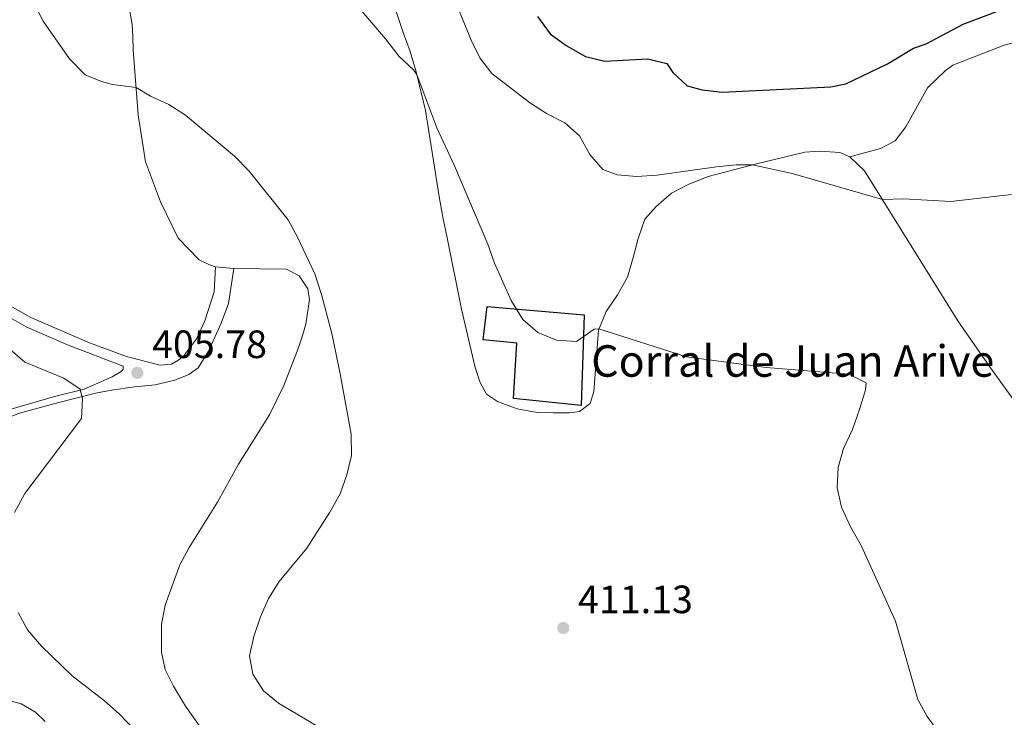
# Model space of a CAD drawing. Units: metres. Extents: x 627701 to 632211, y 699342 to 702395.
# Drawn here: x 630550 to 630800, y 701040 to 701217 of the extents above; entities that cross this region are included whole.
import ezdxf

# ---------------------------------------------------------------- set-up
doc = ezdxf.new("R2010")
doc.units = ezdxf.units.M
doc.header["$MEASUREMENT"] = 0
doc.linetypes.add('DGN Style 3', pattern=[78.999018, 56.42787000000001, -22.571148])
for name, color, linetype, lineweight in [('Carátula', 7, 'Continuous', 0), ('Edificios construcciones cerramientos', 7, 'Continuous', 0), ('Elementos auxiliares', 7, 'Continuous', 0), ('Entidades rústicas y varios', 7, 'Continuous', 0), ('Relieve y altimetría', 7, 'Continuous', 0), ('Textos de rotulación', 7, 'Continuous', 0), ('Viales y ferrocarril', 7, 'Continuous', 0)]:
    doc.layers.add(name, color=color, linetype=linetype, lineweight=lineweight)
doc.styles.add('Style-Arial', font='txt')

# ---------------------------------------------------------------- blocks, each defined once
blk = doc.blocks.new('5PATER_34')
at = {"layer": 'Relieve y altimetría', "linetype": 'Continuous', "lineweight": 0}
h = blk.add_hatch(color=250, dxfattribs=at)
edge = h.paths.add_edge_path()
edge.add_ellipse((1.001171767711639e-08, 1.001171767711639e-08), major_axis=(-1.095731443231309, -1.110710700762829), ratio=0.999422240966032, start_angle=0, end_angle=360)
blk = doc.blocks.new('5PATER_75')
at = {"layer": 'Relieve y altimetría', "linetype": 'Continuous', "lineweight": 0}
h = blk.add_hatch(color=250, dxfattribs=at)
edge = h.paths.add_edge_path()
edge.add_ellipse((1.001171767711639e-08, 1.001171767711639e-08), major_axis=(-1.095731443231309, -1.110710700762829), ratio=0.999422240966032, start_angle=0, end_angle=360)

msp = doc.modelspace()

# ---------------------------------------------------------------- linework, layer by layer
at = {"layer": 'Carátula', "color": 7, "linetype": 'Continuous', "lineweight": 0}
msp.add_3dface([(627756.5, 699342.145), (632210.719, 699425.257), (632155.311, 702394.75), (627701.091, 702311.638)], dxfattribs=at)
at = {"layer": 'Edificios construcciones cerramientos', "color": 1, "linetype": 'DGN Style 3', "lineweight": 25}
msp.add_polyline3d([(630668.784, 701144.5360000001, 415.934), (630693.409, 701142.371, 416.444), (630692.601, 701119.4099999999, 414.771), (630675.4920000001, 701121.223, 414.176), (630676.3119999999, 701135.21, 415.934), (630667.8019999999, 701136.0760000001, 415.735), (630668.784, 701144.5360000001, 415.934)], dxfattribs=at)
at = {"layer": 'Edificios construcciones cerramientos', "color": 1, "linetype": 'Continuous', "lineweight": 0}
msp.add_polyline3d([(630668.784, 701144.5360000001, 415.934), (630667.8019999999, 701136.0760000001, 415.735), (630676.3119999999, 701135.21, 415.934), (630675.4920000001, 701121.223, 414.176), (630692.601, 701119.4099999999, 414.771), (630693.409, 701142.371, 416.444)], close=True, dxfattribs=at)
at = {"layer": 'Elementos auxiliares', "color": 250, "linetype": 'Continuous', "lineweight": 0}
msp.add_3dface([(628620.1599999999, 699752.24), (628577.54, 702065.49), (632003.6599999999, 702129.47), (632047.4199999999, 699816.19)], dxfattribs=at)
at = {"layer": 'Entidades rústicas y varios', "color": 92, "linetype": 'Continuous', "lineweight": 0, "extrusion": (-0.03659826694913112, 0.003367356743051805, 0.9993243856550711), "elevation": -20309.70780945989, "flags": 128}
msp.add_lwpolyline([(-755982.0858457019, 563345.3554829431), (-755982.0858457019, 563340.7027829743)], dxfattribs=at)
at = {"layer": 'Entidades rústicas y varios', "color": 92, "linetype": 'Continuous', "lineweight": 0}
for points in [[(630644.1159999999, 701224.3060000001, 415.481), (630647.392, 701214.321, 415.424), (630649.2050000001, 701209.2520000001, 415.084), (630650.74, 701204.0549999999, 415.027), (630653.098, 701194.246, 414.63), (630656.5730000001, 701172.402, 413.609), (630657.5390000001, 701167.23, 413.326), (630658.625, 701161.952, 412.589), (630662.2339999999, 701143.8630000001, 412.362), (630665.6429999999, 701129.398, 411.625), (630666.8840000001, 701125.4340000001, 411.568), (630668.6470000001, 701122.294, 411.681), (630671.4199999999, 701120.402, 411.625), (630676.405, 701118.5760000001, 411.625), (630681.453, 701117.6610000001, 411.681), (630685.6059999999, 701117.5490000001, 411.908), (630689.638, 701117.544, 411.965), (630692.233, 701117.8570000001, 412.192), (630694.9580000001, 701119.9380000001, 412.986), (630695.815, 701122.939, 413.156), (630697.0020000001, 701138.5090000001, 414.97), (630699.014, 701143.22, 415.367), (630701.9040000001, 701147.4680000001, 416.048), (630704.382, 701151.9780000001, 416.105), (630705.8119999999, 701156.9410000001, 416.898), (630707.1359999999, 701161.784, 417.239), (630708.7990000001, 701166.646, 418.259), (630711.685, 701169.929, 418.543), (630715.53, 701173.321, 419.167), (630720.007, 701175.5549999999, 419.45), (630724.8430000001, 701177.469, 419.677), (630736.7660000001, 701180.6240000001, 420.017), (630749.435, 701183.6510000001, 420.698), (630753.165, 701183.97, 420.811), (630758.2949999999, 701183.628, 420.868), (630760.8019999999, 701182.459, 420.868)], [(630599.8500000001, 701154.625, 408.392), (630598.118, 701155.1540000001, 408.336), (630595.6680000001, 701156.3260000001, 408.392), (630590.3670000001, 701161.827, 408.392), (630585.8829999999, 701171.064, 408.506), (630582.0279999999, 701181.2450000001, 408.676), (630580.2339999999, 701193.186, 409.356), (630578.9299999999, 701209.6410000001, 410.887), (630578.8060000001, 701212.9280000001, 411.625), (630578.6910000001, 701216.0449999999, 411.625), (630577.7749999999, 701221.3330000001, 412.419)], [(630820.327, 701216.31, 424.347), (630799.97, 701210.7860000001, 423.694), (630786.977, 701205.7250000001, 422.928), (630785.0360000001, 701204.3389999999, 422.786), (630780.585, 701200.0020000001, 422.332), (630775.075, 701190.1229999999, 421.736), (630772.342, 701186.591, 421.481), (630768.6440000001, 701184.5970000001, 421.396), (630760.8019999999, 701182.459, 420.868)], [(630760.8019999999, 701182.459, 420.868), (630764.5719999999, 701178.976, 420.698), (630788.2490000001, 701140.922, 417.069), (630796.577, 701128.9890000001, 417.069), (630807.743, 701113.5179999999, 417.778), (630823.9199999999, 701095.2820000001, 418.317), (630826.6170000001, 701091.7069999999, 418.232), (630828.604, 701088.122, 418.118), (630830.3130000001, 701084.436, 418.118), (630831.247, 701081.3900000001, 418.033), (630833.7309999999, 701062.5719999999, 417.863), (630835.521, 701051.19, 417.466), (630836.426, 701047.659, 417.295), (630840.382, 701039.777, 417.04), (630842.2320000001, 701037.1510000001, 416.955), (630845.788, 701033.453, 416.955), (630869.612, 701013.1070000001, 416.7), (630880.2180000001, 701003.967, 417.168)], [(630604.48, 701154.199, 408.563), (630617.835, 701154.004, 409.905), (630621.0519999999, 701152.307, 410.075), (630623.277, 701149.0220000001, 410.075), (630623.6570000001, 701146.26, 410.018), (630622.7479999999, 701140.0760000001, 409.905), (630621.746, 701136.6130000001, 409.565), (630620.514, 701133.1950000001, 409.565), (630617.132, 701124.49, 408.884), (630613.568, 701117.024, 408.601), (630605.679, 701104.5490000001, 408.487), (630600.362, 701094.885, 408.998), (630593.1000000001, 701083.4110000001, 408.998), (630590.7890000001, 701078.967, 408.998), (630587.091, 701068.7679999999, 409.054), (630586.1140000001, 701063.8300000001, 409.054), (630586.1610000001, 701056.79, 409.054), (630587.0800000001, 701052.4680000001, 408.998), (630589.132, 701048.2080000001, 408.998), (630592.1939999999, 701043.1510000001, 408.998), (630601.247, 701030.361, 408.544)], [(630556.577, 701039.2239999999, 401.504), (630554.118, 701041.588, 401.702), (630550.507, 701043.746, 401.674), (630547.135, 701044.639, 401.617), (630543.2760000001, 701045.108, 401.418), (630535.646, 701045.4539999999, 401.05), (630532.271, 701045.8929999999, 400.936), (630525.354, 701048.7779999999, 400.313), (630518.355, 701054.185, 399.405), (630509.328, 701062.3770000001, 399.15), (630503.521, 701068.304, 399.179), (630498.7749999999, 701074.0349999999, 399.179), (630497.314, 701076.3400000001, 399.235), (630496.2320000001, 701079.4890000001, 399.264), (630496.085, 701082.1499999999, 399.49), (630497.406, 701085.4880000001, 399.802), (630499.683, 701087.9709999999, 399.859), (630507.3049999999, 701094.9780000001, 400.965), (630512.3999999999, 701101.4990000001, 401.662)]]:
    msp.add_polyline3d(points, dxfattribs=at)
at = {"layer": 'Relieve y altimetría', "color": 30, "linetype": 'Continuous', "lineweight": 0, "flags": 128}
for points, elevation in [([(630551.273, 701226.439), (630556.0889999999, 701216.879), (630562.733, 701207.3729999999), (630566.7180000001, 701203.3330000001), (630570.861, 701201.5730000001), (630573.6680000001, 701200.8759999999), (630579.686, 701200.1070000001), (630583.3570000001, 701197.895), (630588.0149999999, 701195.8090000001), (630592.193, 701193.061), (630604.6410000001, 701182.6680000001), (630608.398, 701178.8999999999), (630618.2380000001, 701166.521), (630620.675, 701162.1540000001), (630625.078, 701152.781), (630626.7679999999, 701147.5860000001), (630629.3589999999, 701137.682), (630631.466, 701127.4240000001), (630634.227, 701112.1000000001), (630634.311, 701106.709), (630633.1270000001, 701101.851), (630631.439, 701097.0260000001), (630628.8589999999, 701092.388), (630622.9680000001, 701083.2250000001), (630615.9809999999, 701074.7479999999), (630613.3049999999, 701070.483), (630611.219, 701065.824), (630609.581, 701060.7650000001), (630608.4469999999, 701055.8929999999), (630609.325, 701051.2380000001), (630611.969, 701047.0530000001), (630615.81, 701043.8459999999), (630633.916, 701033.135)], 410), ([(630633.969, 701222.9709999999), (630642.996, 701212.4650000001), (630646.4380000001, 701207.969), (630650.111, 701204.5279999999), (630650.8999999999, 701203.388), (630655.969, 701189.8189999999), (630660.514, 701180.2209999999), (630668.9580000001, 701160.368), (630670.6470000001, 701155.4909999999), (630674.8999999999, 701146.048), (630677.8230000001, 701141.1910000001), (630681.6370000001, 701137.9610000001), (630686.416, 701135.9850000001), (630691.4210000001, 701135.6840000001), (630695.9199999999, 701138.75), (630697.1540000001, 701138.8640000001), (630719.338, 701131.78), (630739.622, 701129.031), (630760.6130000001, 701127.3800000001), (630764.996, 701125.1370000001), (630764.811, 701123.352), (630763.31, 701118.371), (630761.531, 701113.3030000001), (630759.24, 701108.4920000001), (630757.8430000001, 701103.6910000001), (630757.656, 701098.5150000001), (630758.7139999999, 701093.581), (630760.966, 701088.594), (630763.719, 701083.8910000001), (630772.399, 701064.6640000001), (630778.0789999999, 701044.8559999999), (630780.4890000001, 701040.4739999999), (630787.0530000001, 701031.436)], 415), ([(630660.7579999999, 701221.7860000001), (630664.6939999999, 701212.129), (630666.9199999999, 701207.652), (630669.963, 701203.663), (630679.5530000001, 701196.2650000001), (630683.8219999999, 701193.5179999999), (630688.496, 701191.149), (630692.2180000001, 701187.81), (630694.834, 701183.05), (630698.156, 701179.318), (630701.787, 701177.967), (630706.7690000001, 701177.5349999999), (630711.9140000001, 701177.811), (630727.0290000001, 701179.9380000001), (630731.9890000001, 701180.44), (630736.169, 701180.466), (630746.229, 701178.2509999999), (630769.1259999999, 701171.6570000001), (630774.4380000001, 701171.878), (630786.473, 701171.192), (630801.892, 701172.9480000001)], 420), ([(630547.6570000001, 701133.675), (630551.456, 701130.4169999999), (630561.337, 701126.3360000001), (630565.497, 701123.5700000001), (630566.0959999999, 701121.132), (630565.774, 701116.138), (630551.45, 701097.04), (630548.801, 701092.28)], 405), ([(630549.702, 701066.9140000001), (630552.065, 701062.5090000001), (630555.6840000001, 701058.3389999999), (630563.436, 701050.8459999999), (630571.666, 701044.4839999999), (630575.395, 701041.155), (630579.318, 701037.0260000001)], 405)]:
    msp.add_lwpolyline(points, dxfattribs=dict(at, elevation=elevation))
at = {"layer": 'Relieve y altimetría', "color": 30, "linetype": 'Continuous', "lineweight": 30, "elevation": 425, "flags": 128}
msp.add_lwpolyline([(630681.554, 701218.0800000001), (630684.7760000001, 701213.7139999999), (630688.8189999999, 701210.7779999999), (630693.754, 701207.9610000001), (630698.6159999999, 701206.7550000001), (630709.548, 701207.3400000001), (630714.4010000001, 701206.1470000001), (630715.912, 701203.9280000001), (630719.5730000001, 701200.521), (630723.3260000001, 701199.5090000001), (630728.4720000001, 701198.8700000001), (630756.0120000001, 701200.2450000001), (630759.8030000001, 701201.0220000001), (630770.3859999999, 701206.077), (630776.9820000001, 701210.061), (630780.1869999999, 701211.1599999999), (630789.5730000001, 701216.165), (630799.2649999999, 701219.767)], dxfattribs=at)
at = {"layer": 'Viales y ferrocarril', "color": 250, "linetype": 'Continuous', "lineweight": 0}
for points in [[(630512.3999999999, 701101.4990000001, 401.662), (630515.2790000001, 701101.7790000001, 401.73), (630522.9070000001, 701104.5560000001, 402.326), (630530.0360000001, 701108.6400000001, 402.581), (630537.6529999999, 701112.638, 403.857), (630550.0430000001, 701117.4410000001, 404.213), (630559.416, 701120.03, 404.573), (630569.368, 701122.506, 405.416), (630573.4140000001, 701123.297, 405.728), (630579.304, 701124.104, 405.813), (630584.5279999999, 701124.618, 406.209), (630589.5449999999, 701125.8319999999, 406.521), (630593.0449999999, 701127.246, 406.635), (630595.392, 701128.9650000001, 406.833), (630598.081, 701133.1740000001, 407.081), (630601.3, 701140.28, 407.542), (630603.152, 701145.3230000001, 407.712), (630604.48, 701154.199, 408.563)], [(630585.804, 701129.6780000001, 406.691), (630577.1939999999, 701131.875, 406.323), (630567.821, 701135.3489999999, 405.986), (630552.912, 701141.719, 405.51), (630531.432, 701153.8030000001, 404.48)]]:
    msp.add_polyline3d(points, dxfattribs=at)
at = {"layer": 'Viales y ferrocarril', "color": 250, "linetype": 'DGN Style 3', "lineweight": 0}
for points in [[(630585.804, 701129.6780000001, 406.691), (630588.6610000001, 701129.8940000001, 406.662), (630590.2860000001, 701130.807, 406.662), (630591.7, 701131.935, 406.691), (630595.0349999999, 701136.3489999999, 407.087), (630597.1529999999, 701140.882, 407.157), (630599.5120000001, 701148.2069999999, 407.783), (630599.8500000001, 701154.625, 408.392)], [(630530.227, 701151.52, 404.48), (630551.7679999999, 701139.3999999999, 405.51), (630562.2180000001, 701134.81, 405.835), (630576.4240000001, 701129.4070000001, 406.323), (630576.412, 701128.5819999999, 405.954), (630575.9040000001, 701128.0150000001, 405.954), (630573.6200000001, 701126.696, 405.897), (630566.513, 701123.53, 405.206), (630558.9880000001, 701121.658, 404.573), (630546.1910000001, 701117.9780000001, 404.113)]]:
    msp.add_polyline3d(points, dxfattribs=at)

# ---------------------------------------------------------------- block references
at = {"layer": 'Relieve y altimetría', "color": 250, "linetype": 'Continuous', "lineweight": 0}
for name, p in [('5PATER_75', (630579.9809999999, 701127.6950000001, 405.78)), ('5PATER_34', (630688.0900000001, 701062.9650000001, 411.132))]:
    msp.add_blockref(name, p, dxfattribs=at)

# ---------------------------------------------------------------- texts
at = {"layer": 'Textos de rotulación', "color": 250, "linetype": 'Continuous', "lineweight": 0, "style": 'Style-Arial'}
for s, height, p in [('405.78', 7.000002, (630583.7309999999, 701131.4450000001, 405.78)), ('Corral de Juan Arive', 7.999998000000001, (630695.1880000001, 701126.702, 413.656)), ('411.13', 7.000002, (630691.8400000001, 701066.7150000001, 411.132))]:
    msp.add_text(s, height=height, dxfattribs=at).set_placement(p)

doc.saveas('drawing.dxf')
